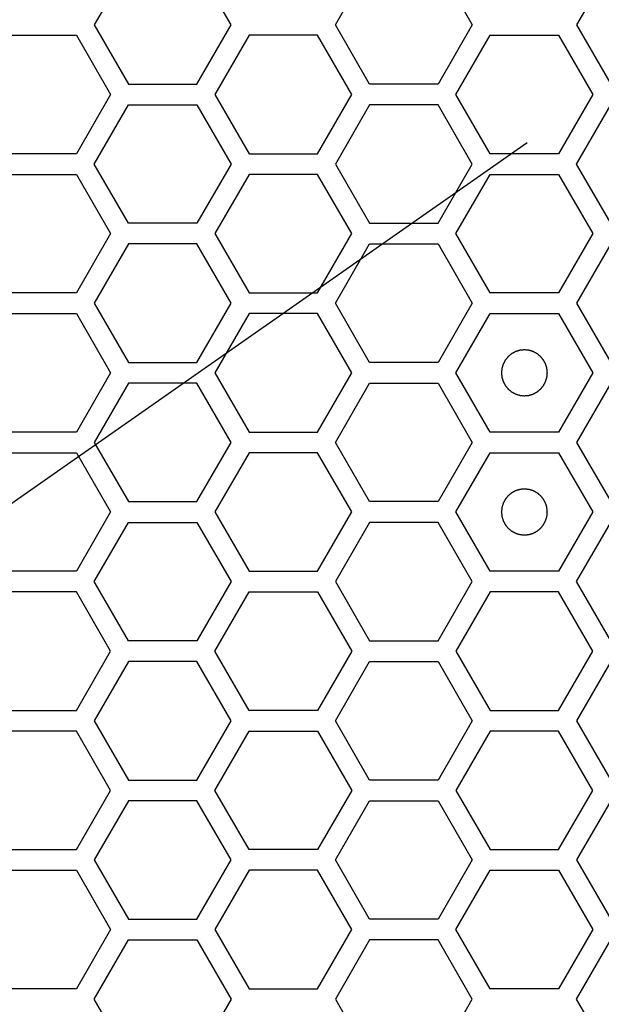
# Model space of a CAD drawing. Units: millimetres. Extents: x 0 to 420, y 0 to 297.
# Drawn here: x 61 to 64, y 163 to 167 of the extents above; entities that cross this region are included whole.
import ezdxf

# ---------------------------------------------------------------- set-up
doc = ezdxf.new("R2010")
doc.units = ezdxf.units.MM
doc.header["$LTSCALE"] = 23.1
doc.layers.add('03___PRT_ALL_CURVES', color=7, linetype='CONTINUOUS')

msp = doc.modelspace()

# ---------------------------------------------------------------- linework, layer by layer
at = {"layer": '03___PRT_ALL_CURVES', "color": 40, "linetype": 'Continuous'}
for p, q in [((61.800236, 167.274241), (61.65128, 167.016241)), ((62.247104, 167.016241), (62.098148, 167.274241)), ((62.700892, 167.016241), (62.849848, 167.274241)), ((63.14776, 167.274241), (63.296716, 167.016241)), ((63.899469, 167.274241), (63.750513, 167.016241)), ((61.65128, 167.016241), (61.800236, 166.758241)), ((62.098148, 166.758241), (62.247104, 167.016241)), ((62.849848, 166.758241), (62.700892, 167.016241)), ((63.296716, 167.016241), (63.14776, 166.758241)), ((63.750513, 167.016241), (63.899469, 166.758241)), ((61.275443, 166.971241), (61.573355, 166.971241)), ((61.573355, 166.971241), (61.722311, 166.713241)), ((62.32502, 166.971241), (62.176064, 166.713241)), ((62.622933, 166.971241), (62.32502, 166.971241)), ((62.771889, 166.713241), (62.622933, 166.971241)), ((63.225702, 166.713241), (63.374658, 166.971241)), ((63.374658, 166.971241), (63.67257, 166.971241)), ((63.67257, 166.971241), (63.821526, 166.713241)), ((61.800236, 166.758241), (62.098148, 166.758241)), ((63.14776, 166.758241), (62.849848, 166.758241)), ((61.722311, 166.713241), (61.573355, 166.455241)), ((62.176064, 166.713241), (62.32502, 166.455241)), ((62.622933, 166.455241), (62.771889, 166.713241)), ((63.374658, 166.455241), (63.225702, 166.713241)), ((63.821526, 166.713241), (63.67257, 166.455241)), ((61.65128, 166.410241), (61.800236, 166.668241)), ((61.800236, 166.668241), (62.098148, 166.668241)), ((62.098148, 166.668241), (62.247104, 166.410241)), ((62.849848, 166.668241), (62.700892, 166.410241)), ((63.14776, 166.668241), (62.849848, 166.668241)), ((63.296716, 166.410241), (63.14776, 166.668241)), ((63.750513, 166.410241), (63.899469, 166.668241)), ((61.573355, 166.455241), (61.275443, 166.455241)), ((62.32502, 166.455241), (62.622933, 166.455241)), ((63.67257, 166.455241), (63.374658, 166.455241)), ((61.800236, 166.152241), (61.65128, 166.410241)), ((62.247104, 166.410241), (62.098148, 166.152241)), ((62.700892, 166.410241), (62.849848, 166.152241)), ((63.14776, 166.152241), (63.296716, 166.410241)), ((63.899469, 166.152241), (63.750513, 166.410241)), ((61.275443, 166.365241), (61.573355, 166.365241)), ((61.573355, 166.365241), (61.722311, 166.107241)), ((62.32502, 166.365241), (62.176064, 166.107241)), ((62.622933, 166.365241), (62.32502, 166.365241)), ((62.771889, 166.107241), (62.622933, 166.365241)), ((63.225702, 166.107241), (63.374658, 166.365241)), ((63.374658, 166.365241), (63.67257, 166.365241)), ((63.67257, 166.365241), (63.821526, 166.107241)), ((62.098148, 166.152241), (61.800236, 166.152241)), ((62.849848, 166.152241), (63.14776, 166.152241)), ((61.722311, 166.107241), (61.573355, 165.849241)), ((62.176064, 166.107241), (62.32502, 165.849241)), ((62.622933, 165.849241), (62.771889, 166.107241)), ((63.374658, 165.849241), (63.225702, 166.107241)), ((63.821526, 166.107241), (63.67257, 165.849241)), ((61.800236, 166.062241), (61.65128, 165.804241)), ((62.098148, 166.062241), (61.800236, 166.062241)), ((62.247104, 165.804241), (62.098148, 166.062241)), ((62.700892, 165.804241), (62.849848, 166.062241)), ((62.849848, 166.062241), (63.14776, 166.062241)), ((63.14776, 166.062241), (63.296716, 165.804241)), ((63.899469, 166.062241), (63.750513, 165.804241)), ((61.573355, 165.849241), (61.275443, 165.849241)), ((62.32502, 165.849241), (62.622933, 165.849241)), ((63.67257, 165.849241), (63.374658, 165.849241)), ((61.65128, 165.804241), (61.800236, 165.546241)), ((62.098148, 165.546241), (62.247104, 165.804241)), ((62.849848, 165.546241), (62.700892, 165.804241)), ((63.296716, 165.804241), (63.14776, 165.546241)), ((63.750513, 165.804241), (63.899469, 165.546241)), ((61.275443, 165.759241), (61.573355, 165.759241)), ((61.573355, 165.759241), (61.722311, 165.501241)), ((62.32502, 165.759241), (62.176064, 165.501241)), ((62.622933, 165.759241), (62.32502, 165.759241)), ((62.771889, 165.501241), (62.622933, 165.759241)), ((63.225702, 165.501241), (63.374658, 165.759241)), ((63.374658, 165.759241), (63.67257, 165.759241)), ((63.67257, 165.759241), (63.821526, 165.501241)), ((61.800236, 165.546241), (62.098148, 165.546241)), ((63.14776, 165.546241), (62.849848, 165.546241)), ((61.722311, 165.501241), (61.573355, 165.243241)), ((62.176064, 165.501241), (62.32502, 165.243241)), ((62.622933, 165.243241), (62.771889, 165.501241)), ((63.374658, 165.243241), (63.225702, 165.501241)), ((63.821526, 165.501241), (63.67257, 165.243241)), ((61.800236, 165.456241), (61.65128, 165.198241)), ((62.098148, 165.456241), (61.800236, 165.456241)), ((62.247104, 165.198241), (62.098148, 165.456241)), ((62.700892, 165.198241), (62.849848, 165.456241)), ((62.849848, 165.456241), (63.14776, 165.456241)), ((63.14776, 165.456241), (63.296716, 165.198241)), ((63.899469, 165.456241), (63.750513, 165.198241)), ((61.573355, 165.243241), (61.275443, 165.243241)), ((62.32502, 165.243241), (62.622933, 165.243241)), ((63.67257, 165.243241), (63.374658, 165.243241)), ((61.65128, 165.198241), (61.800236, 164.940241)), ((62.098148, 164.940241), (62.247104, 165.198241)), ((62.849848, 164.940241), (62.700892, 165.198241)), ((63.296716, 165.198241), (63.14776, 164.940241)), ((63.750513, 165.198241), (63.899469, 164.940241)), ((61.275443, 165.153241), (61.573355, 165.153241)), ((61.573355, 165.153241), (61.722311, 164.895241)), ((62.32502, 165.153241), (62.176064, 164.895241)), ((62.622933, 165.153241), (62.32502, 165.153241)), ((62.771889, 164.895241), (62.622933, 165.153241)), ((63.225702, 164.895241), (63.374658, 165.153241)), ((63.374658, 165.153241), (63.67257, 165.153241)), ((63.67257, 165.153241), (63.821526, 164.895241)), ((61.800236, 164.940241), (62.098148, 164.940241)), ((63.14776, 164.940241), (62.849848, 164.940241)), ((61.722311, 164.895241), (61.573355, 164.637241)), ((62.176064, 164.895241), (62.32502, 164.637241)), ((62.622933, 164.637241), (62.771889, 164.895241)), ((63.374658, 164.637241), (63.225702, 164.895241)), ((63.821526, 164.895241), (63.67257, 164.637241)), ((61.65128, 164.592241), (61.800236, 164.850241)), ((61.800236, 164.850241), (62.098148, 164.850241)), ((62.098148, 164.850241), (62.247104, 164.592241)), ((62.849848, 164.850241), (62.700892, 164.592241)), ((63.14776, 164.850241), (62.849848, 164.850241)), ((63.296716, 164.592241), (63.14776, 164.850241)), ((63.750513, 164.592241), (63.899469, 164.850241)), ((61.573355, 164.637241), (61.275443, 164.637241)), ((62.32502, 164.637241), (62.622933, 164.637241)), ((63.67257, 164.637241), (63.374658, 164.637241)), ((61.800236, 164.334241), (61.65128, 164.592241)), ((62.247104, 164.592241), (62.098148, 164.334241)), ((62.700892, 164.592241), (62.849848, 164.334241)), ((63.14776, 164.334241), (63.296716, 164.592241)), ((63.899469, 164.334241), (63.750513, 164.592241)), ((61.573355, 164.547241), (61.275443, 164.547241)), ((61.722311, 164.289241), (61.573355, 164.547241)), ((62.176064, 164.289241), (62.32502, 164.547241)), ((62.32502, 164.547241), (62.622933, 164.547241)), ((62.622933, 164.547241), (62.771889, 164.289241)), ((63.374658, 164.547241), (63.225702, 164.289241)), ((63.67257, 164.547241), (63.374658, 164.547241)), ((63.821526, 164.289241), (63.67257, 164.547241)), ((62.098148, 164.334241), (61.800236, 164.334241)), ((62.849848, 164.334241), (63.14776, 164.334241)), ((61.573355, 164.031241), (61.722311, 164.289241)), ((62.32502, 164.031241), (62.176064, 164.289241)), ((62.771889, 164.289241), (62.622933, 164.031241)), ((63.225702, 164.289241), (63.374658, 164.031241)), ((63.67257, 164.031241), (63.821526, 164.289241)), ((61.800236, 164.244241), (61.65128, 163.986241)), ((62.098148, 164.244241), (61.800236, 164.244241)), ((62.247104, 163.986241), (62.098148, 164.244241)), ((62.700892, 163.986241), (62.849848, 164.244241)), ((62.849848, 164.244241), (63.14776, 164.244241)), ((63.14776, 164.244241), (63.296716, 163.986241)), ((63.899469, 164.244241), (63.750513, 163.986241)), ((61.275443, 164.031241), (61.573355, 164.031241)), ((62.622933, 164.031241), (62.32502, 164.031241)), ((63.374658, 164.031241), (63.67257, 164.031241)), ((61.65128, 163.986241), (61.800236, 163.728241)), ((62.098148, 163.728241), (62.247104, 163.986241)), ((62.849848, 163.728241), (62.700892, 163.986241)), ((63.296716, 163.986241), (63.14776, 163.728241)), ((63.750513, 163.986241), (63.899469, 163.728241)), ((61.573355, 163.941241), (61.275443, 163.941241)), ((61.722311, 163.683241), (61.573355, 163.941241)), ((62.176064, 163.683241), (62.32502, 163.941241)), ((62.32502, 163.941241), (62.622933, 163.941241)), ((62.622933, 163.941241), (62.771889, 163.683241)), ((63.374658, 163.941241), (63.225702, 163.683241)), ((63.67257, 163.941241), (63.374658, 163.941241)), ((63.821526, 163.683241), (63.67257, 163.941241)), ((61.800236, 163.728241), (62.098148, 163.728241)), ((63.14776, 163.728241), (62.849848, 163.728241)), ((61.573355, 163.425241), (61.722311, 163.683241)), ((62.32502, 163.425241), (62.176064, 163.683241)), ((62.771889, 163.683241), (62.622933, 163.425241)), ((63.225702, 163.683241), (63.374658, 163.425241)), ((63.67257, 163.425241), (63.821526, 163.683241)), ((61.800236, 163.638241), (61.65128, 163.380241)), ((62.098148, 163.638241), (61.800236, 163.638241)), ((62.247104, 163.380241), (62.098148, 163.638241)), ((62.700892, 163.380241), (62.849848, 163.638241)), ((62.849848, 163.638241), (63.14776, 163.638241)), ((63.14776, 163.638241), (63.296716, 163.380241)), ((63.899469, 163.638241), (63.750513, 163.380241)), ((61.275443, 163.425241), (61.573355, 163.425241)), ((62.622933, 163.425241), (62.32502, 163.425241)), ((63.374658, 163.425241), (63.67257, 163.425241)), ((61.65128, 163.380241), (61.800236, 163.122241)), ((62.098148, 163.122241), (62.247104, 163.380241)), ((62.849848, 163.122241), (62.700892, 163.380241)), ((63.296716, 163.380241), (63.14776, 163.122241)), ((63.750513, 163.380241), (63.899469, 163.122241)), ((61.275443, 163.335241), (61.573355, 163.335241)), ((61.573355, 163.335241), (61.722311, 163.077241)), ((62.32502, 163.335241), (62.176064, 163.077241)), ((62.622933, 163.335241), (62.32502, 163.335241)), ((62.771889, 163.077241), (62.622933, 163.335241)), ((63.225702, 163.077241), (63.374658, 163.335241)), ((63.374658, 163.335241), (63.67257, 163.335241)), ((63.67257, 163.335241), (63.821526, 163.077241)), ((61.800236, 163.122241), (62.098148, 163.122241)), ((63.14776, 163.122241), (62.849848, 163.122241)), ((61.722311, 163.077241), (61.573355, 162.819241)), ((62.176064, 163.077241), (62.32502, 162.819241)), ((62.622933, 162.819241), (62.771889, 163.077241)), ((63.374658, 162.819241), (63.225702, 163.077241)), ((63.821526, 163.077241), (63.67257, 162.819241)), ((61.65128, 162.774241), (61.800236, 163.032241)), ((61.800236, 163.032241), (62.098148, 163.032241)), ((62.098148, 163.032241), (62.247104, 162.774241)), ((62.849848, 163.032241), (62.700892, 162.774241)), ((63.14776, 163.032241), (62.849848, 163.032241)), ((63.296716, 162.774241), (63.14776, 163.032241)), ((63.750513, 162.774241), (63.899469, 163.032241)), ((61.573355, 162.819241), (61.275443, 162.819241)), ((62.32502, 162.819241), (62.622933, 162.819241)), ((63.67257, 162.819241), (63.374658, 162.819241)), ((61.800236, 162.516241), (61.65128, 162.774241)), ((62.247104, 162.774241), (62.098148, 162.516241)), ((62.700892, 162.774241), (62.849848, 162.516241)), ((63.14776, 162.516241), (63.296716, 162.774241)), ((63.899469, 162.516241), (63.750513, 162.774241))]:
    msp.add_line(p, q, dxfattribs=at)
at = {"layer": '03___PRT_ALL_CURVES', "color": 7, "linetype": 'Continuous'}
msp.add_line((63.535272, 166.503309), (53.695113, 159.613141), dxfattribs=at)
for points in [[(63.523614, 165.601141), (63.521997, 165.600982), (63.518763, 165.600665), (63.514721, 165.600269), (63.511487, 165.599951), (63.509061, 165.599715), (63.507041, 165.599512), (63.505624, 165.599382), (63.504818, 165.599289), (63.504204, 165.599272), (63.503629, 165.599053), (63.502848, 165.598832), (63.501489, 165.598413), (63.499544, 165.59783), (63.497211, 165.597124), (63.494878, 165.596421), (63.492545, 165.595716), (63.490211, 165.595013), (63.488269, 165.594421), (63.486905, 165.594018), (63.486132, 165.593771), (63.485532, 165.593634), (63.485011, 165.593308), (63.484288, 165.59294), (63.483036, 165.592265), (63.481241, 165.591316), (63.47909, 165.59017), (63.476938, 165.589026), (63.474786, 165.587882), (63.472634, 165.586739), (63.470843, 165.585781), (63.469583, 165.585121), (63.468873, 165.584727), (63.468314, 165.58448), (63.467855, 165.584049), (63.467208, 165.583538), (63.466093, 165.582613), (63.464491, 165.581308), (63.462572, 165.579736), (63.460652, 165.578165), (63.458733, 165.576594), (63.456813, 165.575024), (63.455217, 165.573711), (63.45409, 165.5728), (63.453461, 165.572267), (63.452948, 165.571903), (63.452595, 165.571404), (63.452068, 165.570785), (63.451173, 165.569681), (63.44988, 165.568115), (63.448334, 165.566231), (63.446787, 165.564348), (63.44524, 165.562464), (63.443692, 165.560582), (63.442407, 165.55901), (63.441497, 165.557916), (63.440993, 165.55728), (63.440571, 165.556834), (63.440319, 165.556273), (63.439923, 165.555564), (63.439259, 165.554307), (63.438295, 165.55252), (63.437144, 165.550371), (63.435992, 165.548223), (63.434841, 165.546075), (63.433688, 165.543928), (63.432733, 165.542136), (63.432053, 165.540887), (63.431682, 165.540165), (63.431354, 165.539645), (63.431216, 165.539046), (63.430965, 165.538274), (63.430558, 165.536911), (63.42996, 165.534971), (63.429249, 165.53264), (63.428535, 165.530309), (63.427823, 165.527978), (63.427109, 165.525648), (63.42652, 165.523705), (63.426096, 165.522348), (63.425872, 165.521567), (63.425652, 165.520996), (63.425633, 165.520367), (63.425537, 165.519548), (63.425402, 165.518106), (63.425191, 165.51605), (63.424947, 165.513582), (63.4247, 165.511114), (63.424454, 165.508645), (63.424206, 165.506177), (63.424006, 165.504121), (63.423853, 165.50268), (63.423785, 165.501858), (63.42368, 165.501238), (63.423783, 165.500635), (63.423848, 165.499825), (63.423996, 165.498411), (63.424189, 165.496389), (63.424428, 165.493964), (63.424666, 165.491539), (63.424904, 165.489113), (63.42514, 165.486687), (63.425343, 165.484667), (63.425473, 165.48325), (63.425566, 165.482445), (63.425584, 165.48183), (63.425802, 165.481255), (63.426023, 165.480475), (63.426443, 165.479115), (63.427025, 165.47717), (63.427731, 165.474837), (63.428435, 165.472504), (63.429139, 165.470171), (63.429842, 165.467837), (63.430434, 165.465895), (63.430837, 165.464531), (63.431085, 165.463758), (63.431221, 165.463159), (63.431547, 165.462637), (63.431915, 165.461914), (63.432591, 165.460663), (63.43354, 165.458867), (63.434685, 165.456716), (63.435829, 165.454564), (63.436974, 165.452413), (63.438116, 165.45026), (63.439074, 165.448469), (63.439734, 165.44721), (63.440128, 165.446499), (63.440375, 165.44594), (63.440806, 165.445481), (63.441318, 165.444835), (63.442242, 165.443719), (63.443547, 165.442117), (63.445119, 165.440198), (63.44669, 165.438279), (63.448261, 165.436359), (63.449831, 165.434439), (63.451144, 165.432843), (63.452055, 165.431716), (63.452588, 165.431088), (63.452952, 165.430574), (63.453451, 165.430221), (63.45407, 165.429694), (63.455174, 165.428799), (63.45674, 165.427506), (63.458624, 165.42596), (63.460507, 165.424413), (63.462391, 165.422866), (63.464273, 165.421318), (63.465845, 165.420033), (63.466939, 165.419123), (63.467575, 165.418619), (63.468021, 165.418197), (63.468582, 165.417945), (63.469291, 165.417549), (63.470548, 165.416885), (63.472336, 165.415921), (63.474484, 165.414771), (63.476632, 165.413618), (63.47878, 165.412467), (63.480927, 165.411314), (63.482719, 165.410359), (63.483968, 165.409679), (63.48469, 165.409308), (63.48521, 165.40898), (63.485809, 165.408842), (63.486581, 165.408592), (63.487944, 165.408184), (63.489884, 165.407586), (63.492215, 165.406875), (63.494546, 165.406162), (63.496877, 165.40545), (63.499207, 165.404735), (63.50115, 165.404146), (63.502507, 165.403722), (63.503288, 165.403498), (63.503859, 165.403278), (63.504488, 165.403259), (63.505307, 165.403163), (63.506749, 165.403028), (63.508805, 165.402818), (63.511273, 165.402573), (63.514564, 165.402244), (63.518678, 165.401833), (63.521969, 165.401505), (63.523614, 165.401341)], [(63.523614, 165.401341), (63.525231, 165.401499), (63.528465, 165.401816), (63.532508, 165.402212), (63.535742, 165.40253), (63.538168, 165.402766), (63.540188, 165.402969), (63.541604, 165.403099), (63.54241, 165.403193), (63.543025, 165.40321), (63.5436, 165.403428), (63.54438, 165.403649), (63.54574, 165.404069), (63.547685, 165.404651), (63.550018, 165.405357), (63.552351, 165.406061), (63.554684, 165.406766), (63.557017, 165.407468), (63.55896, 165.40806), (63.560324, 165.408463), (63.561097, 165.408711), (63.561696, 165.408847), (63.562218, 165.409173), (63.56294, 165.409541), (63.564192, 165.410217), (63.565987, 165.411166), (63.568139, 165.412311), (63.570291, 165.413455), (63.572442, 165.4146), (63.574595, 165.415742), (63.576386, 165.4167), (63.577645, 165.41736), (63.578356, 165.417754), (63.578915, 165.418001), (63.579374, 165.418433), (63.58002, 165.418944), (63.581136, 165.419868), (63.582738, 165.421173), (63.584656, 165.422745), (63.586576, 165.424316), (63.588495, 165.425888), (63.590416, 165.427458), (63.592012, 165.42877), (63.593138, 165.429681), (63.593767, 165.430214), (63.594281, 165.430578), (63.594634, 165.431077), (63.595161, 165.431696), (63.596056, 165.4328), (63.597349, 165.434366), (63.598895, 165.436251), (63.600442, 165.438134), (63.601988, 165.440017), (63.603537, 165.441899), (63.604822, 165.443472), (63.605731, 165.444565), (63.606235, 165.445201), (63.606658, 165.445648), (63.60691, 165.446209), (63.607306, 165.446917), (63.60797, 165.448175), (63.608934, 165.449962), (63.610084, 165.45211), (63.611236, 165.454258), (63.612388, 165.456406), (63.613541, 165.458553), (63.614496, 165.460345), (63.615176, 165.461595), (63.615547, 165.462316), (63.615874, 165.462836), (63.616013, 165.463436), (63.616263, 165.464207), (63.616671, 165.46557), (63.617269, 165.46751), (63.61798, 165.469842), (63.618693, 165.472172), (63.619405, 165.474503), (63.620119, 165.476833), (63.620708, 165.478777), (63.621133, 165.480134), (63.621356, 165.480915), (63.621577, 165.481485), (63.621596, 165.482114), (63.621692, 165.482933), (63.621827, 165.484375), (63.622037, 165.486431), (63.622282, 165.488899), (63.622529, 165.491368), (63.622775, 165.493836), (63.623023, 165.496304), (63.623223, 165.498361), (63.623376, 165.499801), (63.623443, 165.500623), (63.623549, 165.501244), (63.623446, 165.501846), (63.623381, 165.502656), (63.623233, 165.50407), (63.62304, 165.506092), (63.6228, 165.508517), (63.622563, 165.510943), (63.622325, 165.513368), (63.622088, 165.515794), (63.621885, 165.517814), (63.621755, 165.519231), (63.621662, 165.520037), (63.621645, 165.520651), (63.621427, 165.521226), (63.621206, 165.522007), (63.620786, 165.523366), (63.620204, 165.525311), (63.619498, 165.527644), (63.618794, 165.529977), (63.618089, 165.53231), (63.617386, 165.534644), (63.616795, 165.536586), (63.616392, 165.537951), (63.616144, 165.538723), (63.616008, 165.539323), (63.615682, 165.539844), (63.615314, 165.540567), (63.614638, 165.541819), (63.613689, 165.543614), (63.612543, 165.545765), (63.6114, 165.547917), (63.610255, 165.550069), (63.609112, 165.552221), (63.608155, 165.554012), (63.607495, 165.555272), (63.607101, 165.555982), (63.606854, 165.556541), (63.606422, 165.557), (63.605911, 165.557647), (63.604987, 165.558762), (63.603682, 165.560364), (63.602109, 165.562283), (63.600539, 165.564203), (63.598967, 165.566122), (63.597397, 165.568043), (63.596085, 165.569638), (63.595174, 165.570765), (63.594641, 165.571394), (63.594277, 165.571907), (63.593777, 165.57226), (63.593159, 165.572787), (63.592055, 165.573682), (63.590488, 165.574975), (63.588604, 165.576521), (63.586721, 165.578068), (63.584838, 165.579615), (63.582955, 165.581163), (63.581383, 165.582448), (63.58029, 165.583358), (63.579654, 165.583862), (63.579207, 165.584284), (63.578646, 165.584536), (63.577938, 165.584932), (63.57668, 165.585597), (63.574893, 165.58656), (63.572744, 165.587711), (63.570597, 165.588863), (63.568449, 165.590014), (63.566302, 165.591167), (63.56451, 165.592122), (63.56326, 165.592802), (63.562539, 165.593173), (63.562019, 165.593501), (63.561419, 165.593639), (63.560648, 165.59389), (63.559285, 165.594297), (63.557345, 165.594896), (63.555013, 165.595607), (63.552683, 165.59632), (63.550352, 165.597032), (63.548022, 165.597746), (63.546078, 165.598335), (63.544721, 165.598759), (63.54394, 165.598983), (63.54337, 165.599203), (63.542741, 165.599223), (63.541922, 165.599318), (63.54048, 165.599454), (63.538424, 165.599664), (63.535955, 165.599908), (63.532665, 165.600237), (63.528551, 165.600648), (63.52526, 165.600976), (63.523614, 165.601141)], [(63.523614, 164.995141), (63.521997, 164.994982), (63.518763, 164.994665), (63.514721, 164.994269), (63.511487, 164.993951), (63.509061, 164.993715), (63.507041, 164.993512), (63.505624, 164.993382), (63.504818, 164.993289), (63.504204, 164.993272), (63.503629, 164.993053), (63.502848, 164.992832), (63.501489, 164.992413), (63.499544, 164.99183), (63.497211, 164.991124), (63.494878, 164.990421), (63.492545, 164.989716), (63.490211, 164.989013), (63.488269, 164.988421), (63.486905, 164.988018), (63.486132, 164.987771), (63.485532, 164.987634), (63.485011, 164.987308), (63.484288, 164.98694), (63.483036, 164.986265), (63.481241, 164.985316), (63.47909, 164.98417), (63.476938, 164.983026), (63.474786, 164.981882), (63.472634, 164.980739), (63.470843, 164.979781), (63.469583, 164.979121), (63.468873, 164.978727), (63.468314, 164.97848), (63.467855, 164.978049), (63.467208, 164.977538), (63.466093, 164.976613), (63.464491, 164.975308), (63.462572, 164.973736), (63.460652, 164.972165), (63.458733, 164.970594), (63.456813, 164.969024), (63.455217, 164.967711), (63.45409, 164.9668), (63.453461, 164.966267), (63.452948, 164.965903), (63.452595, 164.965404), (63.452068, 164.964785), (63.451173, 164.963681), (63.44988, 164.962115), (63.448334, 164.960231), (63.446787, 164.958348), (63.44524, 164.956464), (63.443692, 164.954582), (63.442407, 164.95301), (63.441497, 164.951916), (63.440993, 164.95128), (63.440571, 164.950834), (63.440319, 164.950273), (63.439923, 164.949564), (63.439259, 164.948307), (63.438295, 164.94652), (63.437144, 164.944371), (63.435992, 164.942223), (63.434841, 164.940075), (63.433688, 164.937928), (63.432733, 164.936136), (63.432053, 164.934887), (63.431682, 164.934165), (63.431354, 164.933645), (63.431216, 164.933046), (63.430965, 164.932274), (63.430558, 164.930911), (63.42996, 164.928971), (63.429249, 164.92664), (63.428535, 164.924309), (63.427823, 164.921978), (63.427109, 164.919648), (63.42652, 164.917705), (63.426096, 164.916348), (63.425872, 164.915567), (63.425652, 164.914996), (63.425633, 164.914367), (63.425537, 164.913548), (63.425402, 164.912106), (63.425191, 164.91005), (63.424947, 164.907582), (63.4247, 164.905114), (63.424454, 164.902645), (63.424206, 164.900177), (63.424006, 164.898121), (63.423853, 164.89668), (63.423785, 164.895858), (63.42368, 164.895238), (63.423783, 164.894635), (63.423848, 164.893825), (63.423996, 164.892411), (63.424189, 164.890389), (63.424428, 164.887964), (63.424666, 164.885539), (63.424904, 164.883113), (63.42514, 164.880687), (63.425343, 164.878667), (63.425473, 164.87725), (63.425566, 164.876445), (63.425584, 164.87583), (63.425802, 164.875255), (63.426023, 164.874475), (63.426443, 164.873115), (63.427025, 164.87117), (63.427731, 164.868837), (63.428435, 164.866504), (63.429139, 164.864171), (63.429842, 164.861837), (63.430434, 164.859895), (63.430837, 164.858531), (63.431085, 164.857758), (63.431221, 164.857159), (63.431547, 164.856637), (63.431915, 164.855914), (63.432591, 164.854663), (63.43354, 164.852867), (63.434685, 164.850716), (63.435829, 164.848564), (63.436974, 164.846413), (63.438116, 164.84426), (63.439074, 164.842469), (63.439734, 164.84121), (63.440128, 164.840499), (63.440375, 164.83994), (63.440806, 164.839481), (63.441318, 164.838835), (63.442242, 164.837719), (63.443547, 164.836117), (63.445119, 164.834198), (63.44669, 164.832279), (63.448261, 164.830359), (63.449831, 164.828439), (63.451144, 164.826843), (63.452055, 164.825716), (63.452588, 164.825088), (63.452952, 164.824574), (63.453451, 164.824221), (63.45407, 164.823694), (63.455174, 164.822799), (63.45674, 164.821506), (63.458624, 164.81996), (63.460507, 164.818413), (63.462391, 164.816866), (63.464273, 164.815318), (63.465845, 164.814033), (63.466939, 164.813123), (63.467575, 164.812619), (63.468021, 164.812197), (63.468582, 164.811945), (63.469291, 164.811549), (63.470548, 164.810885), (63.472336, 164.809921), (63.474484, 164.808771), (63.476632, 164.807618), (63.47878, 164.806467), (63.480927, 164.805314), (63.482719, 164.804359), (63.483968, 164.803679), (63.48469, 164.803308), (63.48521, 164.80298), (63.485809, 164.802842), (63.486581, 164.802592), (63.487944, 164.802184), (63.489884, 164.801586), (63.492215, 164.800875), (63.494546, 164.800162), (63.496877, 164.79945), (63.499207, 164.798735), (63.50115, 164.798146), (63.502507, 164.797722), (63.503288, 164.797498), (63.503859, 164.797278), (63.504488, 164.797259), (63.505307, 164.797163), (63.506749, 164.797028), (63.508805, 164.796818), (63.511273, 164.796573), (63.514564, 164.796244), (63.518678, 164.795833), (63.521969, 164.795505), (63.523614, 164.795341)], [(63.523614, 164.795341), (63.525231, 164.795499), (63.528465, 164.795816), (63.532508, 164.796212), (63.535742, 164.79653), (63.538168, 164.796766), (63.540188, 164.796969), (63.541604, 164.797099), (63.54241, 164.797193), (63.543025, 164.79721), (63.5436, 164.797428), (63.54438, 164.797649), (63.54574, 164.798069), (63.547685, 164.798651), (63.550018, 164.799357), (63.552351, 164.800061), (63.554684, 164.800766), (63.557017, 164.801468), (63.55896, 164.80206), (63.560324, 164.802463), (63.561097, 164.802711), (63.561696, 164.802847), (63.562218, 164.803173), (63.56294, 164.803541), (63.564192, 164.804217), (63.565987, 164.805166), (63.568139, 164.806311), (63.570291, 164.807455), (63.572442, 164.8086), (63.574595, 164.809742), (63.576386, 164.8107), (63.577645, 164.81136), (63.578356, 164.811754), (63.578915, 164.812001), (63.579374, 164.812433), (63.58002, 164.812944), (63.581136, 164.813868), (63.582738, 164.815173), (63.584656, 164.816745), (63.586576, 164.818316), (63.588495, 164.819888), (63.590416, 164.821458), (63.592012, 164.82277), (63.593138, 164.823681), (63.593767, 164.824214), (63.594281, 164.824578), (63.594634, 164.825077), (63.595161, 164.825696), (63.596056, 164.8268), (63.597349, 164.828366), (63.598895, 164.830251), (63.600442, 164.832134), (63.601988, 164.834017), (63.603537, 164.835899), (63.604822, 164.837472), (63.605731, 164.838565), (63.606235, 164.839201), (63.606658, 164.839648), (63.60691, 164.840209), (63.607306, 164.840917), (63.60797, 164.842175), (63.608934, 164.843962), (63.610084, 164.84611), (63.611236, 164.848258), (63.612388, 164.850406), (63.613541, 164.852553), (63.614496, 164.854345), (63.615176, 164.855595), (63.615547, 164.856316), (63.615874, 164.856836), (63.616013, 164.857436), (63.616263, 164.858207), (63.616671, 164.85957), (63.617269, 164.86151), (63.61798, 164.863842), (63.618693, 164.866172), (63.619405, 164.868503), (63.620119, 164.870833), (63.620708, 164.872777), (63.621133, 164.874134), (63.621356, 164.874915), (63.621577, 164.875485), (63.621596, 164.876114), (63.621692, 164.876933), (63.621827, 164.878375), (63.622037, 164.880431), (63.622282, 164.882899), (63.622529, 164.885368), (63.622775, 164.887836), (63.623023, 164.890304), (63.623223, 164.892361), (63.623376, 164.893801), (63.623443, 164.894623), (63.623549, 164.895244), (63.623446, 164.895846), (63.623381, 164.896656), (63.623233, 164.89807), (63.62304, 164.900092), (63.6228, 164.902517), (63.622563, 164.904943), (63.622325, 164.907368), (63.622088, 164.909794), (63.621885, 164.911814), (63.621755, 164.913231), (63.621662, 164.914037), (63.621645, 164.914651), (63.621427, 164.915226), (63.621206, 164.916007), (63.620786, 164.917366), (63.620204, 164.919311), (63.619498, 164.921644), (63.618794, 164.923977), (63.618089, 164.92631), (63.617386, 164.928644), (63.616795, 164.930586), (63.616392, 164.931951), (63.616144, 164.932723), (63.616008, 164.933323), (63.615682, 164.933844), (63.615314, 164.934567), (63.614638, 164.935819), (63.613689, 164.937614), (63.612543, 164.939765), (63.6114, 164.941917), (63.610255, 164.944069), (63.609112, 164.946221), (63.608155, 164.948012), (63.607495, 164.949272), (63.607101, 164.949982), (63.606854, 164.950541), (63.606422, 164.951), (63.605911, 164.951647), (63.604987, 164.952762), (63.603682, 164.954364), (63.602109, 164.956283), (63.600539, 164.958203), (63.598967, 164.960122), (63.597397, 164.962043), (63.596085, 164.963638), (63.595174, 164.964765), (63.594641, 164.965394), (63.594277, 164.965907), (63.593777, 164.96626), (63.593159, 164.966787), (63.592055, 164.967682), (63.590488, 164.968975), (63.588604, 164.970521), (63.586721, 164.972068), (63.584838, 164.973615), (63.582955, 164.975163), (63.581383, 164.976448), (63.58029, 164.977358), (63.579654, 164.977862), (63.579207, 164.978284), (63.578646, 164.978536), (63.577938, 164.978932), (63.57668, 164.979597), (63.574893, 164.98056), (63.572744, 164.981711), (63.570597, 164.982863), (63.568449, 164.984014), (63.566302, 164.985167), (63.56451, 164.986122), (63.56326, 164.986802), (63.562539, 164.987173), (63.562019, 164.987501), (63.561419, 164.987639), (63.560648, 164.98789), (63.559285, 164.988297), (63.557345, 164.988896), (63.555013, 164.989607), (63.552683, 164.99032), (63.550352, 164.991032), (63.548022, 164.991746), (63.546078, 164.992335), (63.544721, 164.992759), (63.54394, 164.992983), (63.54337, 164.993203), (63.542741, 164.993223), (63.541922, 164.993318), (63.54048, 164.993454), (63.538424, 164.993664), (63.535955, 164.993908), (63.532665, 164.994237), (63.528551, 164.994648), (63.52526, 164.994976), (63.523614, 164.995141)]]:
    msp.add_open_spline(points, degree=3, knots=[0, 0, 0, 0, 0.015625, 0.03125, 0.0390625, 0.046875, 0.0546875, 0.05859375, 0.06054688, 0.0625, 0.06445312, 0.06640625, 0.0703125, 0.078125, 0.0859375, 0.09375, 0.1015625, 0.109375, 0.1171875, 0.12109375, 0.12304688, 0.125, 0.12695312, 0.12890625, 0.1328125, 0.140625, 0.1484375, 0.15625, 0.1640625, 0.171875, 0.1796875, 0.18359375, 0.18554688, 0.1875, 0.18945312, 0.19140625, 0.1953125, 0.203125, 0.2109375, 0.21875, 0.2265625, 0.234375, 0.2421875, 0.24609375, 0.24804688, 0.25, 0.25195312, 0.25390625, 0.2578125, 0.265625, 0.2734375, 0.28125, 0.2890625, 0.296875, 0.3046875, 0.30859375, 0.31054688, 0.3125, 0.31445312, 0.31640625, 0.3203125, 0.328125, 0.3359375, 0.34375, 0.3515625, 0.359375, 0.3671875, 0.37109375, 0.37304688, 0.375, 0.37695312, 0.37890625, 0.3828125, 0.390625, 0.3984375, 0.40625, 0.4140625, 0.421875, 0.4296875, 0.43359375, 0.43554688, 0.4375, 0.43945312, 0.44140625, 0.4453125, 0.453125, 0.4609375, 0.46875, 0.4765625, 0.484375, 0.4921875, 0.49609375, 0.49804688, 0.5, 0.50195312, 0.50390625, 0.5078125, 0.515625, 0.5234375, 0.53125, 0.5390625, 0.546875, 0.5546875, 0.55859375, 0.56054688, 0.5625, 0.56445312, 0.56640625, 0.5703125, 0.578125, 0.5859375, 0.59375, 0.6015625, 0.609375, 0.6171875, 0.62109375, 0.62304688, 0.625, 0.62695312, 0.62890625, 0.6328125, 0.640625, 0.6484375, 0.65625, 0.6640625, 0.671875, 0.6796875, 0.68359375, 0.68554688, 0.6875, 0.68945312, 0.69140625, 0.6953125, 0.703125, 0.7109375, 0.71875, 0.7265625, 0.734375, 0.7421875, 0.74609375, 0.74804688, 0.75, 0.75195312, 0.75390625, 0.7578125, 0.765625, 0.7734375, 0.78125, 0.7890625, 0.796875, 0.8046875, 0.80859375, 0.81054688, 0.8125, 0.81445312, 0.81640625, 0.8203125, 0.828125, 0.8359375, 0.84375, 0.8515625, 0.859375, 0.8671875, 0.87109375, 0.87304688, 0.875, 0.87695312, 0.87890625, 0.8828125, 0.890625, 0.8984375, 0.90625, 0.9140625, 0.921875, 0.9296875, 0.93359375, 0.93554688, 0.9375, 0.93945312, 0.94140625, 0.9453125, 0.953125, 0.9609375, 0.96875, 0.984375, 1, 1, 1, 1], dxfattribs=at)

doc.saveas('drawing.dxf')
